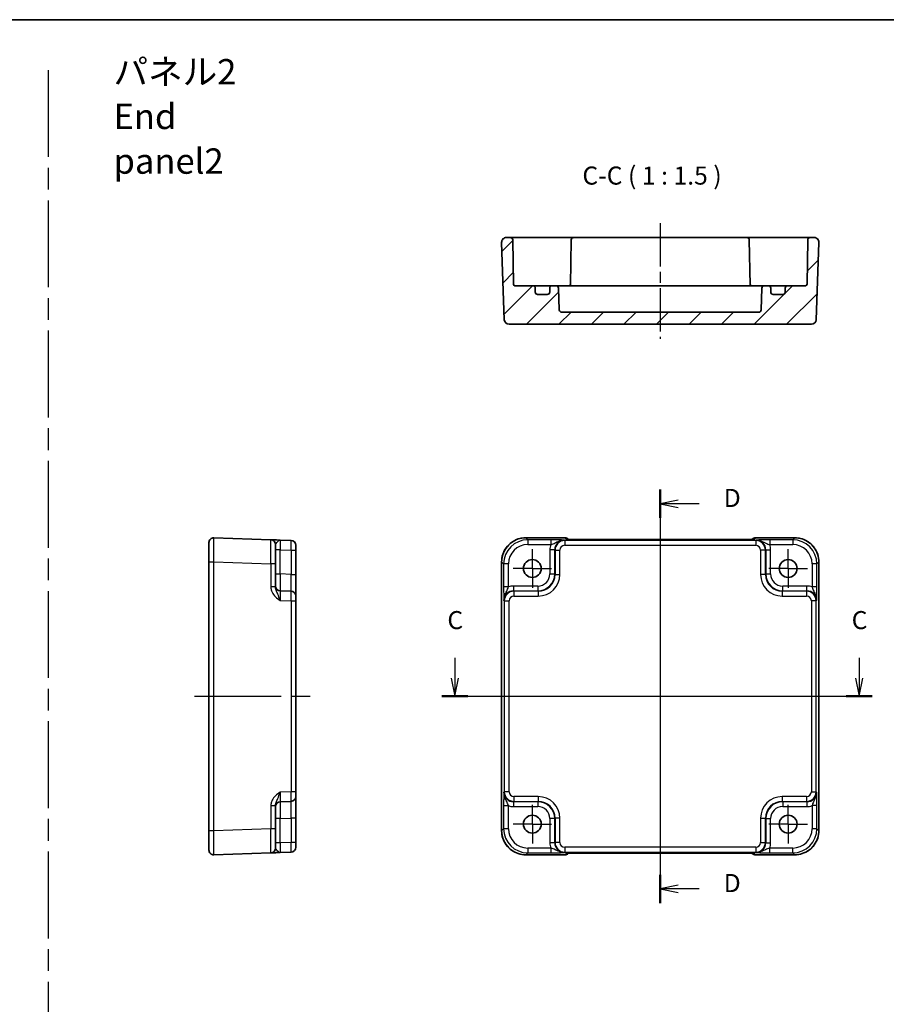
# Model space of a CAD drawing. Units: millimetres. Extents: x 22 to 2398, y 12 to 434.
# Drawn here: x 2102 to 2282, y 229 to 434 of the extents above; entities that cross this region are included whole.
import ezdxf

# ---------------------------------------------------------------- set-up
doc = ezdxf.new("R2010")
doc.units = ezdxf.units.MM
doc.header["$LTSCALE"] = 1.5
doc.linetypes.add('AM_ISO08W050', pattern=[18, 12, -1.5, 3, -1.5])
doc.linetypes.add('AM_ISO08W050x2', pattern=[9, 6, -0.75, 1.5, -0.75])
for name, color, linetype, lineweight in [('AM_7', 4, 'AM_ISO08W050', 25), ('Border (ISO)', 7, 'Continuous', 35), ('Section Line (ISO)', 7, 'Continuous', 25), ('Symbol (ISO)', 7, 'Continuous', 18), ('Visible (ISO)', 7, 'Continuous', 35), ('Visible Narrow (ISO)', 7, 'Continuous', 25)]:
    doc.layers.add(name, color=color, linetype=linetype, lineweight=lineweight)
doc.layers.add('Hatch (ISO)', color=1, linetype='Continuous', lineweight=18, true_color=0xff0000)
doc.styles.add('Note Text (TK)', font='MS PGothic.ttf')

# ---------------------------------------------------------------- blocks, each defined once
blk = doc.blocks.new('図面枠 tk図枠')
at = {"layer": 'Border (ISO)'}
blk.add_line((14.5, 289), (405.5, 289), dxfattribs=at)
blk = doc.blocks.new('22dTransSection2')
at = {"layer": 'Section Line (ISO)', "linetype": 'Continuous'}
for p, q in [((268.42, 200.79), (268.42, 197.98)), ((324.26, 200.79), (324.26, 197.98)), ((267.92, 197.98), (268.42, 195.48)), ((268.42, 197.98), (268.42, 195.48)), ((268.42, 195.48), (268.92, 197.98)), ((323.76, 197.98), (324.26, 195.48)), ((324.26, 197.98), (324.26, 195.48)), ((324.26, 195.48), (324.76, 197.98)), ((266.63, 195.48), (326.05, 195.48))]:
    blk.add_line(p, q, dxfattribs=at)
at = {"layer": 'Section Line (ISO)', "linetype": 'Continuous', "lineweight": 50}
for p, q in [((266.63, 195.48), (270.21, 195.48)), ((322.47, 195.48), (326.05, 195.48))]:
    blk.add_line(p, q, dxfattribs=at)
at = {"layer": 'Section Line (ISO)', "char_height": 2.5, "attachment_point": 7, "style": 'Note Text (TK)'}
for insert in [(267.4, 203.98), (323.24, 203.98)]:
    blk.add_mtext('C', dxfattribs=dict(at, insert=insert))
blk = doc.blocks.new('22dTransSection3')
at = {"layer": 'Section Line (ISO)', "linetype": 'Continuous'}
for p, q in [((296.8, 226.75), (296.8, 169.6)), ((299.3, 225.29), (296.8, 224.79)), ((299.3, 224.79), (296.8, 224.79)), ((296.8, 224.79), (299.3, 224.29)), ((302.17, 224.79), (299.3, 224.79)), ((299.3, 172.06), (296.8, 171.56)), ((299.3, 171.56), (296.8, 171.56)), ((296.8, 171.56), (299.3, 171.06)), ((302.17, 171.56), (299.3, 171.56))]:
    blk.add_line(p, q, dxfattribs=at)
at = {"layer": 'Section Line (ISO)', "linetype": 'Continuous', "lineweight": 50}
for p, q in [((296.8, 226.75), (296.8, 222.83)), ((296.8, 173.52), (296.8, 169.6))]:
    blk.add_line(p, q, dxfattribs=at)
at = {"layer": 'Section Line (ISO)', "char_height": 2.5, "attachment_point": 7, "style": 'Note Text (TK)'}
for insert in [(305.57, 223.56), (305.57, 170.33)]:
    blk.add_mtext('D', dxfattribs=dict(at, insert=insert))

msp = doc.modelspace()

# ---------------------------------------------------------------- hatches: boundary and pattern name
at = {"layer": 'Hatch (ISO)'}
h = msp.add_hatch(dxfattribs=at)
h.set_pattern_fill('ANSI31', color=256, scale=38.1, style=0)
h.set_pattern_definition([(45, (1789.5, 0), (-3.367596, 3.367596), [])])
edge = h.paths.add_edge_path()
edge.add_ellipse((2211.3033, 377.0412), major_axis=(0.5, 0), ratio=1, start_angle=270, end_angle=360)
edge.add_line((2211.8033, 377.0412), (2211.8033, 377.8412))
edge.add_ellipse((2212.3033, 377.8412), major_axis=(0, 0.5), ratio=1, start_angle=0, end_angle=90, ccw=False)
edge.add_line((2212.3033, 378.3412), (2213.1284, 378.3412))
edge.add_ellipse((2213.1284, 377.8412), major_axis=(0.4997, 0.0174), ratio=1, start_angle=0, end_angle=88, ccw=False)
edge.add_line((2213.6281, 377.8587), (2213.7864, 373.3238))
edge.add_ellipse((2214.2861, 373.3412), major_axis=(0, -0.5), ratio=1, start_angle=272, end_angle=360)
edge.add_line((2214.2861, 372.8412), (2255.1204, 372.8412))
edge.add_ellipse((2255.1204, 373.3412), major_axis=(0.4997, -0.0174), ratio=1, start_angle=272, end_angle=360)
edge.add_line((2255.6201, 373.3238), (2255.7785, 377.8587))
edge.add_ellipse((2256.2782, 377.8412), major_axis=(0, 0.5), ratio=1, start_angle=0, end_angle=88, ccw=False)
edge.add_line((2256.2782, 378.3412), (2257.1033, 378.3412))
edge.add_ellipse((2257.1033, 377.8412), major_axis=(0.5, 0), ratio=1, start_angle=0, end_angle=90, ccw=False)
edge.add_line((2257.6033, 377.8412), (2257.6033, 377.0412))
edge.add_ellipse((2258.1033, 377.0412), major_axis=(0, -0.5), ratio=1, start_angle=270, end_angle=360)
edge.add_line((2258.1033, 376.5412), (2260.1033, 376.5412))
edge.add_ellipse((2260.1033, 377.0412), major_axis=(0.5, 0), ratio=1, start_angle=270, end_angle=360)
edge.add_line((2260.6033, 377.0412), (2260.6033, 377.8412))
edge.add_ellipse((2261.1033, 377.8412), major_axis=(0, 0.5), ratio=1, start_angle=0, end_angle=90, ccw=False)
edge.add_line((2261.1033, 378.3412), (2264.8085, 378.3412))
edge.add_ellipse((2264.8085, 378.6412), major_axis=(0.3, -0.0052), ratio=1, start_angle=271, end_angle=360)
edge.add_line((2265.1084, 378.636), (2265.2692, 387.8499))
edge.add_ellipse((2265.7692, 387.8412), major_axis=(0, 0.5), ratio=1, start_angle=0, end_angle=89, ccw=False)
edge.add_line((2265.7692, 388.3412), (2266.5677, 388.3412))
edge.add_ellipse((2266.5677, 387.3412), major_axis=(0.9994, -0.0349), ratio=1, start_angle=0, end_angle=92, ccw=False)
edge.add_line((2267.5671, 387.3063), (2267.0084, 371.3063))
edge.add_ellipse((2266.009, 371.3412), major_axis=(0, -1), ratio=1, start_angle=0, end_angle=88, ccw=False)
edge.add_line((2266.009, 370.3412), (2203.3975, 370.3412))
edge.add_ellipse((2203.3975, 371.3412), major_axis=(-0.9994, -0.0349), ratio=1, start_angle=0, end_angle=88, ccw=False)
edge.add_line((2202.3981, 371.3063), (2201.8394, 387.3063))
edge.add_ellipse((2202.8388, 387.3412), major_axis=(0, 1), ratio=1, start_angle=0, end_angle=92, ccw=False)
edge.add_line((2202.8388, 388.3412), (2203.6374, 388.3412))
edge.add_ellipse((2203.6374, 387.8412), major_axis=(0.4999, 0.0087), ratio=1, start_angle=0, end_angle=89, ccw=False)
edge.add_line((2204.1373, 387.8499), (2204.2981, 378.636))
edge.add_ellipse((2204.5981, 378.6412), major_axis=(0, -0.3), ratio=1, start_angle=271, end_angle=360)
edge.add_line((2204.5981, 378.3412), (2208.3033, 378.3412))
edge.add_ellipse((2208.3033, 377.8412), major_axis=(0.5, 0), ratio=1, start_angle=0, end_angle=90, ccw=False)
edge.add_line((2208.8033, 377.8412), (2208.8033, 377.0412))
edge.add_ellipse((2209.3033, 377.0412), major_axis=(0, -0.5), ratio=1, start_angle=270, end_angle=360)
edge.add_line((2209.3033, 376.5412), (2211.3033, 376.5412))

# ---------------------------------------------------------------- linework, layer by layer
at = {"layer": 'AM_7'}
for p, q in [((2107.8657, 423.0339), (2107.8657, 20.7451)), ((2234.7033, 328.7358), (2234.7033, 257.7053)), ((2138.2025, 293.2205), (2162.2025, 293.2205))]:
    msp.add_line(p, q, dxfattribs=at)
at = {"layer": 'AM_7', "linetype": 'AM_ISO08W050x2'}
msp.add_line((2234.7033, 391.3412), (2234.7033, 367.3412), dxfattribs=at)
at = {"layer": 'AM_7', "linetype": 'AM_ISO08W050x2', "ltscale": 0.5}
for p, q in [((2208.2033, 319.7205), (2208.2033, 323.7205)), ((2261.2033, 319.7205), (2261.2033, 323.7205)), ((2208.2033, 319.7205), (2204.2033, 319.7205)), ((2208.2033, 319.7205), (2212.2033, 319.7205)), ((2208.2033, 319.7205), (2208.2033, 315.7205)), ((2261.2033, 319.7205), (2257.2033, 319.7205)), ((2261.2033, 319.7205), (2265.2033, 319.7205)), ((2261.2033, 319.7205), (2261.2033, 315.7205)), ((2208.2033, 266.7205), (2208.2033, 270.7205)), ((2261.2033, 266.7205), (2261.2033, 270.7205)), ((2208.2033, 266.7205), (2204.2033, 266.7205)), ((2208.2033, 266.7205), (2212.2033, 266.7205)), ((2208.2033, 266.7205), (2208.2033, 262.7205)), ((2261.2033, 266.7205), (2257.2033, 266.7205)), ((2261.2033, 266.7205), (2265.2033, 266.7205)), ((2261.2033, 266.7205), (2261.2033, 262.7205))]:
    msp.add_line(p, q, dxfattribs=at)
at = {"layer": 'Visible (ISO)'}
for p, q in [((2203.6374, 388.3412), (2202.8388, 388.3412)), ((2206.6369, 388.3412), (2203.6374, 388.3412)), ((2211.6301, 388.3412), (2206.6369, 388.3412)), ((2212.3375, 388.3412), (2211.6301, 388.3412)), ((2213.5445, 388.3412), (2212.3375, 388.3412)), ((2215.7693, 388.3412), (2213.5445, 388.3412)), ((2216.7692, 388.3412), (2215.7693, 388.3412)), ((2252.6374, 388.3412), (2216.7692, 388.3412)), ((2253.6372, 388.3412), (2252.6374, 388.3412)), ((2255.8621, 388.3412), (2253.6372, 388.3412)), ((2257.069, 388.3412), (2255.8621, 388.3412)), ((2257.7764, 388.3412), (2257.069, 388.3412)), ((2262.7696, 388.3412), (2257.7764, 388.3412)), ((2265.7692, 388.3412), (2262.7696, 388.3412)), ((2266.5677, 388.3412), (2265.7692, 388.3412)), ((2201.8394, 387.3063), (2202.3981, 371.3063)), ((2204.2981, 378.636), (2204.1373, 387.8499)), ((2216.2692, 387.8499), (2216.1054, 378.4623)), ((2253.1373, 387.8499), (2253.3012, 378.4623)), ((2265.2692, 387.8499), (2265.1084, 378.636)), ((2267.0084, 371.3063), (2267.5671, 387.3063)), ((2208.3033, 378.3412), (2204.5981, 378.3412)), ((2209.0355, 378.3412), (2208.3033, 378.3412)), ((2208.8033, 377.0412), (2208.8033, 377.8412)), ((2212.3033, 378.3412), (2209.0355, 378.3412)), ((2211.8033, 377.8412), (2211.8033, 377.0412)), ((2213.1284, 378.3412), (2212.3033, 378.3412)), ((2217.8033, 378.3412), (2213.1284, 378.3412)), ((2213.7864, 373.3238), (2213.6281, 377.8587)), ((2217.8033, 378.3412), (2220.3033, 378.3412)), ((2249.1033, 378.3412), (2220.3033, 378.3412)), ((2249.1033, 378.3412), (2251.6033, 378.3412)), ((2256.2782, 378.3412), (2251.6033, 378.3412)), ((2255.7785, 377.8587), (2255.6201, 373.3238)), ((2257.1033, 378.3412), (2256.2782, 378.3412)), ((2260.371, 378.3412), (2257.1033, 378.3412)), ((2257.6033, 377.0412), (2257.6033, 377.8412)), ((2261.1033, 378.3412), (2260.371, 378.3412)), ((2260.6033, 377.8412), (2260.6033, 377.0412)), ((2264.8085, 378.3412), (2261.1033, 378.3412)), ((2211.3033, 376.5412), (2209.3033, 376.5412)), ((2260.1033, 376.5412), (2258.1033, 376.5412)), ((2255.1204, 372.8412), (2214.2861, 372.8412)), ((2203.3975, 370.3412), (2266.009, 370.3412)), ((2141.2025, 261.3561), (2141.2025, 325.085)), ((2154.0374, 325.6723), (2142.2374, 326.0844)), ((2155.0025, 324.6729), (2155.0025, 320.6754)), ((2158.2374, 325.5257), (2155.9676, 325.6049)), ((2206.8364, 326.085), (2214.9246, 326.085)), ((2215.6537, 325.7701), (2215.6317, 325.7921)), ((2251.3043, 325.7358), (2218.1022, 325.7358)), ((2253.7748, 325.7921), (2253.7529, 325.7701)), ((2254.482, 326.085), (2262.5702, 326.085)), ((2159.2025, 324.5263), (2159.2025, 261.9148)), ((2155.0025, 315.8902), (2155.0025, 320.6754)), ((2201.8388, 265.3536), (2201.8388, 321.0874)), ((2267.5677, 321.0874), (2267.5677, 265.3536)), ((2158.2374, 315.0076), (2155.9676, 315.0868)), ((2155.0025, 265.7657), (2155.0025, 270.5509)), ((2155.9676, 271.3542), (2158.2374, 271.4335)), ((2155.0025, 265.7657), (2155.0025, 261.7681)), ((2142.2374, 260.3567), (2154.0374, 260.7687)), ((2155.9676, 260.8361), (2158.2374, 260.9154)), ((2214.9246, 260.3561), (2206.8364, 260.3561)), ((2215.6317, 260.649), (2215.6537, 260.6709)), ((2218.1022, 260.7053), (2251.3043, 260.7053)), ((2253.7528, 260.671), (2253.7748, 260.649)), ((2262.5702, 260.3561), (2254.482, 260.3561))]:
    msp.add_line(p, q, dxfattribs=at)
for centre in [(2208.2033, 319.7205), (2261.2033, 319.7205), (2208.2033, 266.7205), (2261.2033, 266.7205)]:
    msp.add_circle(centre, 1.85, dxfattribs=at)
for centre, radius, start, end in [((2202.8388, 387.3412), 1, 90, 182), ((2203.6374, 387.8412), 0.5, 1, 90), ((2216.7692, 387.8412), 0.5, 90, 179), ((2252.6374, 387.8412), 0.5, 1, 90), ((2265.7692, 387.8412), 0.5, 90, 179), ((2266.5677, 387.3412), 1, 358, 90), ((2204.5981, 378.6412), 0.3, 181, 270), ((2208.3033, 377.8412), 0.5, 0, 90), ((2212.3033, 377.8412), 0.5, 90, 180), ((2213.1284, 377.8412), 0.5, 2, 90), ((2215.8085, 378.6412), 0.3, 270, 359), ((2253.5981, 378.6412), 0.3, 181, 270), ((2256.2782, 377.8412), 0.5, 90, 178), ((2257.1033, 377.8412), 0.5, 0, 90), ((2261.1033, 377.8412), 0.5, 90, 180), ((2264.8085, 378.6412), 0.3, 270, 359), ((2209.3033, 377.0412), 0.5, 180, 270), ((2211.3033, 377.0412), 0.5, 270, 0), ((2258.1033, 377.0412), 0.5, 180, 270), ((2260.1033, 377.0412), 0.5, 270, 0), ((2214.2861, 373.3412), 0.5, 182, 270), ((2255.1204, 373.3412), 0.5, 270, 358), ((2203.3975, 371.3412), 1, 182, 270), ((2266.009, 371.3412), 1, 270, 358), ((2142.2025, 325.085), 1, 88, 180), ((2154.0025, 324.6729), 1, 0, 88), ((2158.2025, 324.5263), 1, 0, 88), ((2214.9246, 325.085), 1, 45, 90), ((2254.482, 325.085), 1, 90, 135), ((2156.0025, 316.0862), 1, 180, 268), ((2158.2025, 314.0082), 1, 0, 88), ((2158.2025, 272.4329), 1, 272, 0), ((2156.0025, 270.3548), 1, 92, 180), ((2142.2025, 261.3561), 1, 180, 272), ((2154.0025, 261.7681), 1, 272, 0), ((2158.2025, 261.9148), 1, 272, 0), ((2214.9246, 261.3561), 1, 270, 315), ((2254.482, 261.3561), 1, 225, 270)]:
    msp.add_arc(centre, radius, start, end, dxfattribs=at)
for points, knots in [([(2216.0896, 378.3412), (2216.0905, 378.3449), (2216.0913, 378.3486), (2216.1, 378.3885), (2216.1047, 378.4253), (2216.1054, 378.4623)], [0.210389045, 0.210389045, 0.210389045, 0.210389045, 0.2119108303, 0.2119108303, 0.2267315799, 0.2267315799, 0.2267315799, 0.2267315799]), ([(2155.9676, 325.6049), (2155.6264, 325.6168), (2155.2834, 325.6288), (2154.7145, 325.6487), (2154.477, 325.657), (2154.2026, 325.6666), (2154.1242, 325.6693), (2154.0518, 325.6718), (2154.0374, 325.6723), (2154.0374, 325.6723)], [-0.000638848, -0.000638848, -0.000638848, -0.000638848, 0.124881107, 0.124881107, 0.238025854, 0.238025854, 0.308741321, 0.308741321, 0.352938488, 0.352938488, 0.352938488, 0.352938488]), ([(2206.8364, 326.085), (2206.3129, 326.085), (2205.7896, 326.0022), (2204.794, 325.6788), (2204.322, 325.4384), (2203.4752, 324.8232), (2203.1006, 324.4486), (2202.4854, 323.6018), (2202.245, 323.1298), (2201.9216, 322.1342), (2201.8388, 321.6109), (2201.8388, 321.0874)], [-0.78478918, -0.78478918, -0.78478918, -0.78478918, -0.47087351, -0.47087351, -0.15695784, -0.15695784, 0.15695784, 0.15695784, 0.47087351, 0.47087351, 0.78478918, 0.78478918, 0.78478918, 0.78478918]), ([(2215.3808, 325.7861), (2215.3807, 325.7861), (2215.3861, 325.7855), (2215.4116, 325.7832), (2215.4407, 325.781), (2215.5377, 325.7751), (2215.6189, 325.7713), (2215.8515, 325.7625), (2216.0185, 325.7578), (2216.4292, 325.7488), (2216.681, 325.7448), (2217.2215, 325.7389), (2217.5103, 325.737), (2217.9025, 325.7359), (2218.0024, 325.7358), (2218.1022, 325.7358)], [0.23051737, 0.23051737, 0.23051737, 0.23051737, 0.29425246, 0.29425246, 0.41677098, 0.41677098, 0.61298432, 0.61298432, 0.88502233, 0.88502233, 1.19918159, 1.19918159, 1.51334086, 1.51334086, 1.62014166, 1.62014166, 1.62014166, 1.62014166]), ([(2251.3043, 325.7358), (2251.5979, 325.7358), (2251.8927, 325.7369), (2252.4549, 325.7414), (2252.7224, 325.7447), (2253.2027, 325.7532), (2253.4155, 325.7584), (2253.7494, 325.7693), (2253.8772, 325.7753), (2253.9794, 325.782), (2253.9987, 325.7835), (2254.0197, 325.7854), (2254.0252, 325.786), (2254.0257, 325.7861), (2254.0258, 325.7861), (2254.0258, 325.7861)], [-1.62014166, -1.62014166, -1.62014166, -1.62014166, -1.3059824, -1.3059824, -0.99182313, -0.99182313, -0.67766387, -0.67766387, -0.38560416, -0.38560416, -0.29554985, -0.29554985, -0.23383038, -0.23383038, -0.23051737, -0.23051737, -0.23051737, -0.23051737]), ([(2267.5677, 321.0874), (2267.5677, 321.6109), (2267.4849, 322.1342), (2267.1616, 323.1298), (2266.9211, 323.6018), (2266.306, 324.4486), (2265.9314, 324.8232), (2265.0846, 325.4384), (2264.6125, 325.6788), (2263.6169, 326.0022), (2263.0936, 326.085), (2262.5702, 326.085)], [-0.78478918, -0.78478918, -0.78478918, -0.78478918, -0.47087351, -0.47087351, -0.15695784, -0.15695784, 0.15695784, 0.15695784, 0.47087351, 0.47087351, 0.78478918, 0.78478918, 0.78478918, 0.78478918]), ([(2201.8388, 265.3536), (2201.8388, 264.8302), (2201.9216, 264.3069), (2202.245, 263.3113), (2202.4854, 262.8392), (2203.1006, 261.9924), (2203.4752, 261.6178), (2204.322, 261.0027), (2204.794, 260.7622), (2205.7896, 260.4389), (2206.3129, 260.3561), (2206.8364, 260.3561)], [-0.78478918, -0.78478918, -0.78478918, -0.78478918, -0.47087351, -0.47087351, -0.15695784, -0.15695784, 0.15695784, 0.15695784, 0.47087351, 0.47087351, 0.78478918, 0.78478918, 0.78478918, 0.78478918]), ([(2262.5702, 260.3561), (2263.0936, 260.3561), (2263.6169, 260.4389), (2264.6125, 260.7622), (2265.0846, 261.0027), (2265.9314, 261.6178), (2266.306, 261.9924), (2266.9211, 262.8392), (2267.1616, 263.3113), (2267.4849, 264.3069), (2267.5677, 264.8302), (2267.5677, 265.3536)], [-0.78478918, -0.78478918, -0.78478918, -0.78478918, -0.47087351, -0.47087351, -0.15695784, -0.15695784, 0.15695784, 0.15695784, 0.47087351, 0.47087351, 0.78478918, 0.78478918, 0.78478918, 0.78478918]), ([(2154.0374, 260.7687), (2154.0374, 260.7687), (2154.0518, 260.7692), (2154.1242, 260.7718), (2154.2026, 260.7745), (2154.477, 260.7841), (2154.7145, 260.7924), (2155.2834, 260.8122), (2155.6264, 260.8242), (2155.9676, 260.8361)], [0, 0, 0, 0, 0.044197166, 0.044197166, 0.114912632, 0.114912632, 0.228057377, 0.228057377, 0.353577328, 0.353577328, 0.353577328, 0.353577328]), ([(2218.1022, 260.7053), (2217.8086, 260.7053), (2217.5139, 260.7041), (2216.9516, 260.6996), (2216.6841, 260.6963), (2216.2039, 260.6879), (2215.9911, 260.6827), (2215.6572, 260.6717), (2215.5294, 260.6658), (2215.4271, 260.6591), (2215.4079, 260.6575), (2215.3868, 260.6557), (2215.3814, 260.6551), (2215.3808, 260.655), (2215.3808, 260.655), (2215.3808, 260.655)], [-1.62014166, -1.62014166, -1.62014166, -1.62014166, -1.3059824, -1.3059824, -0.99182313, -0.99182313, -0.67766387, -0.67766387, -0.38560416, -0.38560416, -0.29554985, -0.29554985, -0.23383038, -0.23383038, -0.23051737, -0.23051737, -0.23051737, -0.23051737]), ([(2254.0258, 260.655), (2254.0258, 260.655), (2254.0204, 260.6556), (2253.995, 260.6579), (2253.9658, 260.6601), (2253.8688, 260.6659), (2253.7877, 260.6698), (2253.5551, 260.6785), (2253.3881, 260.6833), (2252.9774, 260.6923), (2252.7256, 260.6963), (2252.185, 260.7022), (2251.8963, 260.7041), (2251.5041, 260.7051), (2251.4041, 260.7053), (2251.3043, 260.7053)], [0.23051737, 0.23051737, 0.23051737, 0.23051737, 0.29425246, 0.29425246, 0.41677098, 0.41677098, 0.61298432, 0.61298432, 0.88502233, 0.88502233, 1.19918159, 1.19918159, 1.51334086, 1.51334086, 1.62014166, 1.62014166, 1.62014166, 1.62014166])]:
    msp.add_open_spline(points, degree=3, knots=knots, dxfattribs=at)
msp.add_open_spline([(2253.3012, 378.4623), (2253.3019, 378.4191), (2253.3082, 378.3782), (2253.3169, 378.3412)], degree=3, dxfattribs=at)
at = {"layer": 'Visible Narrow (ISO)'}
for p, q in [((2206.8364, 326.085), (2206.8364, 326.0844)), ((2206.8364, 326.0844), (2214.9246, 326.0844)), ((2207.2484, 325.6723), (2206.8364, 326.0844)), ((2207.2484, 325.6723), (2207.2484, 324.6729)), ((2212.0336, 325.6723), (2207.2484, 325.6723)), ((2207.2484, 324.6729), (2212.0336, 324.6729)), ((2212.0336, 325.6723), (2212.0336, 324.6729)), ((2214.915, 325.5257), (2214.8358, 325.6049)), ((2214.915, 325.5257), (2214.915, 324.5263)), ((2254.4915, 325.5257), (2214.915, 325.5257)), ((2214.9246, 326.085), (2214.9246, 326.0844)), ((2214.9246, 326.0844), (2215.204, 325.805)), ((2218.1022, 325.7352), (2218.1022, 325.7358)), ((2218.1022, 325.7352), (2251.3043, 325.7352)), ((2251.3043, 325.7352), (2251.3043, 325.7358)), ((2254.2026, 325.805), (2254.482, 326.0844)), ((2254.482, 326.0844), (2254.482, 326.085)), ((2254.482, 326.0844), (2262.5702, 326.0844)), ((2254.5708, 325.6049), (2254.4915, 325.5257)), ((2254.4915, 325.5257), (2254.4915, 324.5263)), ((2257.3729, 325.6723), (2257.3729, 324.6729)), ((2262.1581, 325.6723), (2257.3729, 325.6723)), ((2257.3729, 324.6729), (2262.1581, 324.6729)), ((2262.5702, 326.0844), (2262.1581, 325.6723)), ((2262.1581, 325.6723), (2262.1581, 324.6729)), ((2262.5702, 326.085), (2262.5702, 326.0844)), ((2155.9676, 323.6061), (2155.0025, 323.6061)), ((2155.9676, 323.6061), (2158.2374, 323.5269)), ((2155.9676, 318.5847), (2155.9676, 323.6061)), ((2158.2374, 323.5269), (2159.2025, 323.5269)), ((2158.2374, 323.5269), (2158.2374, 318.5054)), ((2212.837, 323.6061), (2211.8376, 323.6061)), ((2211.8376, 323.6061), (2211.8376, 318.5847)), ((2212.837, 323.6061), (2212.9162, 323.5269)), ((2212.837, 318.5847), (2212.837, 323.6061)), ((2212.9162, 323.5269), (2213.9156, 323.5269)), ((2212.9162, 323.5269), (2212.9162, 318.5054)), ((2213.9156, 318.5054), (2213.9156, 323.5269)), ((2214.915, 324.5263), (2254.4915, 324.5263)), ((2256.4903, 323.5269), (2255.4909, 323.5269)), ((2255.4909, 323.5269), (2255.4909, 318.5054)), ((2256.4903, 323.5269), (2256.5696, 323.6061)), ((2256.4903, 318.5054), (2256.4903, 323.5269)), ((2256.5696, 323.6061), (2257.569, 323.6061)), ((2256.5696, 323.6061), (2256.5696, 318.5847)), ((2257.569, 318.5847), (2257.569, 323.6061)), ((2141.2025, 321.0874), (2142.2374, 321.0874)), ((2142.2374, 265.3536), (2142.2374, 321.0874)), ((2142.2374, 321.0874), (2154.0374, 320.6754)), ((2154.0374, 320.6754), (2154.0374, 315.8902)), ((2155.0025, 320.6754), (2154.0374, 320.6754)), ((2201.8388, 321.0874), (2201.8394, 321.0874)), ((2201.8394, 265.3536), (2201.8394, 321.0874)), ((2201.8394, 321.0874), (2202.2515, 320.6754)), ((2202.2515, 320.6754), (2202.2515, 315.8902)), ((2203.2509, 320.6754), (2202.2515, 320.6754)), ((2203.2509, 315.8902), (2203.2509, 320.6754)), ((2267.1551, 320.6754), (2266.1557, 320.6754)), ((2266.1557, 320.6754), (2266.1557, 315.8902)), ((2267.1551, 320.6754), (2267.5671, 321.0874)), ((2267.1551, 315.8902), (2267.1551, 320.6754)), ((2267.5677, 321.0874), (2267.5671, 321.0874)), ((2267.5671, 321.0874), (2267.5671, 265.3536)), ((2155.0025, 318.5847), (2155.9676, 318.5847)), ((2158.2374, 318.5054), (2155.9676, 318.5847)), ((2158.2374, 318.5054), (2159.2025, 318.5054)), ((2211.8376, 318.5847), (2212.837, 318.5847)), ((2212.9162, 318.5054), (2212.837, 318.5847)), ((2212.9162, 318.5054), (2213.9156, 318.5054)), ((2256.4903, 318.5054), (2255.4909, 318.5054)), ((2256.5696, 318.5847), (2256.4903, 318.5054)), ((2256.5696, 318.5847), (2257.569, 318.5847)), ((2155.0025, 315.8902), (2154.0374, 315.8902)), ((2203.2509, 315.8902), (2202.2515, 315.8902)), ((2204.3177, 316.0862), (2204.3177, 315.0868)), ((2209.3391, 316.0862), (2204.3177, 316.0862)), ((2204.3969, 315.0076), (2204.3177, 315.0868)), ((2204.3177, 315.0868), (2209.3391, 315.0868)), ((2204.3969, 315.0076), (2204.3969, 314.0082)), ((2209.4184, 315.0076), (2204.3969, 315.0076)), ((2209.3391, 316.0862), (2209.3391, 315.0868)), ((2209.3391, 315.0868), (2209.4184, 315.0076)), ((2209.4184, 315.0076), (2209.4184, 314.0082)), ((2259.9882, 315.0076), (2260.0674, 315.0868)), ((2259.9882, 315.0076), (2259.9882, 314.0082)), ((2265.0096, 315.0076), (2259.9882, 315.0076)), ((2265.0889, 316.0862), (2260.0674, 316.0862)), ((2260.0674, 315.0868), (2260.0674, 316.0862)), ((2260.0674, 315.0868), (2265.0889, 315.0868)), ((2265.0889, 315.0868), (2265.0096, 315.0076)), ((2265.0096, 315.0076), (2265.0096, 314.0082)), ((2265.0889, 315.0868), (2265.0889, 316.0862)), ((2267.1551, 315.8902), (2266.1557, 315.8902)), ((2155.9676, 313.088), (2158.2374, 313.0088)), ((2158.2374, 313.0088), (2158.2374, 273.4323)), ((2158.2374, 313.0088), (2159.2025, 313.0088)), ((2202.3189, 313.088), (2202.3981, 313.0088)), ((2202.3981, 313.0088), (2202.3981, 273.4323)), ((2202.3981, 313.0088), (2203.3975, 313.0088)), ((2203.3975, 273.4323), (2203.3975, 313.0088)), ((2204.3969, 314.0082), (2209.4184, 314.0082)), ((2259.9882, 314.0082), (2265.0096, 314.0082)), ((2267.0084, 313.0088), (2266.009, 313.0088)), ((2266.009, 313.0088), (2266.009, 273.4323)), ((2267.0084, 313.0088), (2267.0877, 313.088)), ((2267.0084, 273.4323), (2267.0084, 313.0088)), ((2158.2374, 273.4323), (2155.9676, 273.353)), ((2159.2025, 273.4323), (2158.2374, 273.4323)), ((2202.3981, 273.4323), (2202.3189, 273.353)), ((2203.3975, 273.4323), (2202.3981, 273.4323)), ((2204.3969, 272.4329), (2204.3969, 271.4335)), ((2209.4184, 272.4329), (2204.3969, 272.4329)), ((2209.4184, 272.4329), (2209.4184, 271.4335)), ((2259.9882, 272.4329), (2259.9882, 271.4335)), ((2265.0096, 272.4329), (2259.9882, 272.4329)), ((2265.0096, 272.4329), (2265.0096, 271.4335)), ((2266.009, 273.4323), (2267.0084, 273.4323)), ((2267.0877, 273.353), (2267.0084, 273.4323)), ((2154.0374, 270.5509), (2154.0374, 265.7657)), ((2154.0374, 270.5509), (2155.0025, 270.5509)), ((2202.2515, 270.5509), (2202.2515, 265.7657)), ((2202.2515, 270.5509), (2203.2509, 270.5509)), ((2203.2509, 265.7657), (2203.2509, 270.5509)), ((2204.3177, 271.3542), (2204.3969, 271.4335)), ((2209.3391, 271.3542), (2204.3177, 271.3542)), ((2204.3177, 271.3542), (2204.3177, 270.3548)), ((2204.3177, 270.3548), (2209.3391, 270.3548)), ((2204.3969, 271.4335), (2209.4184, 271.4335)), ((2209.4184, 271.4335), (2209.3391, 271.3542)), ((2209.3391, 271.3542), (2209.3391, 270.3548)), ((2260.0674, 271.3542), (2259.9882, 271.4335)), ((2259.9882, 271.4335), (2265.0096, 271.4335)), ((2265.0889, 271.3542), (2260.0674, 271.3542)), ((2260.0674, 271.3542), (2260.0674, 270.3548)), ((2260.0674, 270.3548), (2265.0889, 270.3548)), ((2265.0096, 271.4335), (2265.0889, 271.3542)), ((2265.0889, 271.3542), (2265.0889, 270.3548)), ((2267.1551, 270.5509), (2266.1557, 270.5509)), ((2266.1557, 270.5509), (2266.1557, 265.7657)), ((2267.1551, 265.7657), (2267.1551, 270.5509)), ((2155.9676, 267.8564), (2155.0025, 267.8564)), ((2155.9676, 267.8564), (2158.2374, 267.9356)), ((2155.9676, 262.8349), (2155.9676, 267.8564)), ((2159.2025, 267.9356), (2158.2374, 267.9356)), ((2158.2374, 267.9356), (2158.2374, 262.9142)), ((2212.837, 267.8564), (2211.8376, 267.8564)), ((2211.8376, 267.8564), (2211.8376, 262.8349)), ((2212.837, 267.8564), (2212.9162, 267.9356)), ((2212.837, 262.8349), (2212.837, 267.8564)), ((2213.9156, 267.9356), (2212.9162, 267.9356)), ((2212.9162, 267.9356), (2212.9162, 262.9142)), ((2213.9156, 262.9142), (2213.9156, 267.9356)), ((2255.4909, 267.9356), (2256.4903, 267.9356)), ((2255.4909, 267.9356), (2255.4909, 262.9142)), ((2256.4903, 267.9356), (2256.5696, 267.8564)), ((2256.4903, 262.9142), (2256.4903, 267.9356)), ((2256.5696, 267.8564), (2256.5696, 262.8349)), ((2256.5696, 267.8564), (2257.569, 267.8564)), ((2257.569, 262.8349), (2257.569, 267.8564)), ((2154.0374, 265.7657), (2142.2374, 265.3536)), ((2155.0025, 265.7657), (2154.0374, 265.7657)), ((2202.2515, 265.7657), (2201.8394, 265.3536)), ((2203.2509, 265.7657), (2202.2515, 265.7657)), ((2267.1551, 265.7657), (2266.1557, 265.7657)), ((2267.5671, 265.3536), (2267.1551, 265.7657)), ((2142.2374, 265.3536), (2141.2025, 265.3536)), ((2201.8394, 265.3536), (2201.8388, 265.3536)), ((2267.5671, 265.3536), (2267.5677, 265.3536)), ((2155.9676, 262.8349), (2155.0025, 262.8349)), ((2158.2374, 262.9142), (2155.9676, 262.8349)), ((2159.2025, 262.9142), (2158.2374, 262.9142)), ((2207.2484, 261.7681), (2207.2484, 260.7687)), ((2212.0336, 261.7681), (2207.2484, 261.7681)), ((2212.837, 262.8349), (2211.8376, 262.8349)), ((2212.0336, 261.7681), (2212.0336, 260.7687)), ((2212.9162, 262.9142), (2212.837, 262.8349)), ((2213.9156, 262.9142), (2212.9162, 262.9142)), ((2214.915, 261.9148), (2214.915, 260.9154)), ((2254.4915, 261.9148), (2214.915, 261.9148)), ((2254.4915, 261.9148), (2254.4915, 260.9154)), ((2255.4909, 262.9142), (2256.4903, 262.9142)), ((2256.5696, 262.8349), (2256.4903, 262.9142)), ((2256.5696, 262.8349), (2257.569, 262.8349)), ((2257.3729, 260.7687), (2257.3729, 261.7681)), ((2262.1581, 261.7681), (2257.3729, 261.7681)), ((2262.1581, 260.7687), (2262.1581, 261.7681)), ((2206.8364, 260.3567), (2207.2484, 260.7687)), ((2206.8364, 260.3567), (2206.8364, 260.3561)), ((2214.9246, 260.3567), (2206.8364, 260.3567)), ((2207.2484, 260.7687), (2212.0336, 260.7687)), ((2214.8358, 260.8361), (2214.915, 260.9154)), ((2214.915, 260.9154), (2254.4915, 260.9154)), ((2215.204, 260.636), (2214.9246, 260.3567)), ((2214.9246, 260.3567), (2214.9246, 260.3561)), ((2251.3043, 260.7059), (2218.1022, 260.7059)), ((2218.1022, 260.7053), (2218.1022, 260.7059)), ((2251.3043, 260.7053), (2251.3043, 260.7059)), ((2254.482, 260.3567), (2254.2026, 260.636)), ((2262.5702, 260.3567), (2254.482, 260.3567)), ((2254.482, 260.3561), (2254.482, 260.3567)), ((2254.4915, 260.9154), (2254.5708, 260.8361)), ((2257.3729, 260.7687), (2262.1581, 260.7687)), ((2262.1581, 260.7687), (2262.5702, 260.3567)), ((2262.5702, 260.3567), (2262.5702, 260.3561))]:
    msp.add_line(p, q, dxfattribs=at)
for centre, major_axis, ratio, start_param, end_param in [((2142.2025, 321.0826), (0.0349, 5.0018), 0.00697021, 4.71341222, 6.28299057), ((2154.0025, 320.6705), (-0.0349, -5.0018), 0.00697021, 1.57181957, 3.14139792), ((2156.0025, 323.6025), (-0.0349, 2.0024), 0.0173914, 6.28227405, 7.8518524), ((2158.2025, 323.5257), (-0.0349, -2), 0.01743381, 1.57170981, 3.14128816), ((2206.8412, 321.0826), (-3.5381, 3.5381), 0.99926901, 5.49839613, 7.06797448), ((2207.2533, 320.6705), (-3.5381, 3.5381), 0.99926901, 5.49839613, 7.06797448), ((2207.2533, 320.6705), (-2.8319, 2.8319), 0.99878277, 5.49839613, 7.06797448), ((2214.8394, 323.6025), (-2.1239, 2.1239), 0.99878277, 0.42138141, 0.78478918), ((2214.8394, 323.6025), (-1.4177, 1.4177), 0.99756923, 5.49839613, 7.06797448), ((2214.9162, 323.5257), (-1.4142, 1.4142), 0.99999926, 5.49839613, 7.06797448), ((2214.9246, 325.085), (0.7071, 0.7071), 0.99878277, 0, 0.78600715), ((2215.204, 324.8056), (-0.7071, -0.7071), 0.99878277, 3.71685106, 3.9275998), ((2218.0324, 325.805), (-2.8293, 0.0017), 0.02467766, 0.02470274, 1.59549907), ((2251.3742, 325.805), (2.8293, 0.0017), 0.02467766, 4.68768624, 6.25848256), ((2254.482, 325.085), (-0.7071, 0.7071), 0.99878277, 5.49717816, 6.28318531), ((2254.2026, 324.8056), (0.7071, -0.7071), 0.99878277, 2.3555855, 2.56636819), ((2254.4903, 323.5257), (1.4142, 1.4142), 0.99999926, 5.49839613, 7.06797448), ((2254.5671, 323.6025), (1.4177, 1.4177), 0.99756923, 5.49839613, 7.06797448), ((2254.5671, 323.6025), (2.1239, 2.1239), 0.99878277, 5.49839613, 5.8618039), ((2262.1532, 320.6705), (3.5381, 3.5381), 0.99926901, 5.49839613, 7.06797448), ((2262.1532, 320.6705), (2.8319, 2.8319), 0.99878277, 5.49839613, 7.06797448), ((2262.5653, 321.0826), (3.5381, 3.5381), 0.99926901, 5.49839613, 7.06797448), ((2214.9162, 323.5257), (-0.708, 0.708), 0.99878277, 5.49839613, 7.06797448), ((2254.4903, 323.5257), (0.708, 0.708), 0.99878277, 5.49839613, 7.06797448), ((2156.0025, 318.5877), (0.0349, 3.5009), 0.00995902, 1.57176587, 3.14134422), ((2158.2025, 318.5109), (0.0349, -3.5034), 0.00994517, 6.28273874, 7.8523171), ((2209.3361, 318.5877), (2.4762, -2.4762), 0.99947754, 5.49839613, 7.06797448), ((2209.3361, 318.5877), (1.7699, -1.7699), 0.99878277, 5.49839613, 7.06797448), ((2209.4129, 318.5109), (2.4796, -2.4796), 0.99808896, 5.49839613, 7.06797448), ((2209.4129, 318.5109), (3.1859, -3.1859), 0.99878277, 5.49839613, 7.06797448), ((2259.9937, 318.5109), (-3.1859, -3.1859), 0.99878277, 5.49839613, 7.06797448), ((2259.9937, 318.5109), (-2.4796, -2.4796), 0.99808896, 5.49839613, 7.06797448), ((2260.0705, 318.5877), (-2.4762, -2.4762), 0.99947754, 5.49839613, 7.06797448), ((2260.0705, 318.5877), (-1.7699, -1.7699), 0.99878277, 5.49839613, 7.06797448), ((2156.0025, 313.0844), (-0.0349, 2.0024), 0.0173914, 6.28227405, 7.8518524), ((2158.2025, 313.0076), (-0.0349, -2), 0.01743381, 1.57170981, 3.14128816), ((2204.3213, 313.0844), (-1.4177, 1.4177), 0.99756923, 5.49839613, 7.06797448), ((2204.3981, 313.0076), (-1.4142, 1.4142), 0.99999926, 5.49839613, 7.06797448), ((2204.3213, 313.0844), (-2.1239, 2.1239), 0.99878277, 5.49839613, 5.8618039), ((2265.0084, 313.0076), (1.4142, 1.4142), 0.99999926, 5.49839613, 7.06797448), ((2265.0852, 313.0844), (2.1239, 2.1239), 0.99878277, 0.42138141, 0.78478918), ((2265.0852, 313.0844), (1.4177, 1.4177), 0.99756923, 5.49839613, 7.06797448), ((2204.3981, 313.0076), (-0.708, 0.708), 0.99878277, 5.49839613, 7.06797448), ((2265.0084, 313.0076), (0.708, 0.708), 0.99878277, 5.49839613, 7.06797448), ((2156.0025, 273.3567), (0.0349, 2.0024), 0.0173914, 1.57292556, 3.14250391), ((2158.2025, 273.4335), (0.0349, -2), 0.01743381, 0.00030449, 1.56988285), ((2204.3213, 273.3567), (-1.4177, -1.4177), 0.99756923, 5.49839613, 7.06797448), ((2204.3981, 273.4335), (-1.4142, -1.4142), 0.99999926, 5.49839613, 7.06797448), ((2204.3981, 273.4335), (-0.708, -0.708), 0.99878277, 5.49839613, 7.06797448), ((2209.4129, 267.9301), (3.1859, 3.1859), 0.99878277, 5.49839613, 7.06797448), ((2259.9937, 267.9301), (-3.1859, 3.1859), 0.99878277, 5.49839613, 7.06797448), ((2265.0084, 273.4335), (0.708, -0.708), 0.99878277, 5.49839613, 7.06797448), ((2265.0084, 273.4335), (1.4142, -1.4142), 0.99999926, 5.49839613, 7.06797448), ((2265.0852, 273.3567), (1.4177, -1.4177), 0.99756923, 5.49839613, 7.06797448), ((2156.0025, 267.8533), (-0.0349, 3.5009), 0.00995902, 0.00024844, 1.56982679), ((2158.2025, 267.9301), (-0.0349, -3.5034), 0.00994517, 1.57246087, 3.14203922), ((2204.3213, 273.3567), (-2.1239, -2.1239), 0.99878277, 0.42138141, 0.78478918), ((2209.3361, 267.8533), (2.4762, 2.4762), 0.99947754, 5.49839613, 7.06797448), ((2209.3361, 267.8533), (1.7699, 1.7699), 0.99878277, 5.49839613, 7.06797448), ((2209.4129, 267.9301), (2.4796, 2.4796), 0.99808896, 5.49839613, 7.06797448), ((2259.9937, 267.9301), (-2.4796, 2.4796), 0.99808896, 5.49839613, 7.06797448), ((2260.0705, 267.8533), (-2.4762, 2.4762), 0.99947754, 5.49839613, 7.06797448), ((2260.0705, 267.8533), (-1.7699, 1.7699), 0.99878277, 5.49839613, 7.06797448), ((2265.0852, 273.3567), (2.1239, -2.1239), 0.99878277, 5.49839613, 5.8618039), ((2154.0025, 265.7706), (0.0349, -5.0018), 0.00697021, 0.00019473, 1.56977309), ((2207.2533, 265.7706), (-3.5381, -3.5381), 0.99926901, 5.49839613, 7.06797448), ((2207.2533, 265.7706), (-2.8319, -2.8319), 0.99878277, 5.49839613, 7.06797448), ((2262.1532, 265.7706), (3.5381, -3.5381), 0.99926901, 5.49839613, 7.06797448), ((2262.1532, 265.7706), (2.8319, -2.8319), 0.99878277, 5.49839613, 7.06797448), ((2142.2025, 265.3585), (-0.0349, 5.0018), 0.00697021, 3.14178738, 4.71136574), ((2206.8412, 265.3585), (-3.5381, -3.5381), 0.99926901, 5.49839613, 7.06797448), ((2262.5653, 265.3585), (3.5381, -3.5381), 0.99926901, 5.49839613, 7.06797448), ((2156.0025, 262.8386), (0.0349, 2.0024), 0.0173914, 1.57292556, 3.14250391), ((2158.2025, 262.9154), (0.0349, -2), 0.01743381, 0.00030449, 1.56988285), ((2214.8394, 262.8386), (-2.1239, -2.1239), 0.99878277, 5.49839613, 5.8618039), ((2214.8394, 262.8386), (-1.4177, -1.4177), 0.99756923, 5.49839613, 7.06797448), ((2214.9162, 262.9154), (-1.4142, -1.4142), 0.99999926, 5.49839613, 7.06797448), ((2214.9162, 262.9154), (-0.708, -0.708), 0.99878277, 5.49839613, 7.06797448), ((2254.4903, 262.9154), (0.708, -0.708), 0.99878277, 5.49839613, 7.06797448), ((2254.4903, 262.9154), (1.4142, -1.4142), 0.99999926, 5.49839613, 7.06797448), ((2254.5671, 262.8386), (1.4177, -1.4177), 0.99756923, 5.49839613, 7.06797448), ((2254.5671, 262.8386), (2.1239, -2.1239), 0.99878277, 0.42138141, 0.78478918), ((2214.9246, 261.3561), (0.7071, -0.7071), 0.99878277, 5.49717816, 6.28318531), ((2218.0324, 260.636), (-2.8293, -0.0017), 0.02467766, 4.68768624, 6.25848256), ((2215.204, 261.6354), (0.7071, -0.7071), 0.99878277, 5.49717816, 5.70796084), ((2251.3742, 260.636), (2.8293, -0.0017), 0.02467766, 0.02470274, 1.59549907), ((2254.482, 261.3561), (-0.7071, -0.7071), 0.99878277, 0, 0.78600715), ((2254.2026, 261.6354), (-0.7071, -0.7071), 0.99878277, 0.5752584, 0.78600715)]:
    msp.add_ellipse(centre, major_axis=major_axis, ratio=ratio, start_param=start_param, end_param=end_param, dxfattribs=at)
for points, knots in [([(2155.0025, 324.6729), (2155.0025, 324.6974), (2155.0097, 324.7248), (2155.0459, 324.8046), (2155.0851, 324.862), (2155.2223, 325.0383), (2155.3411, 325.1787), (2155.6255, 325.4702), (2155.797, 325.6109), (2155.9676, 325.6049)], [-0.352938488, -0.352938488, -0.352938488, -0.352938488, -0.308741321, -0.308741321, -0.238025854, -0.238025854, -0.124881107, -0.124881107, 0.000638848, 0.000638848, 0.000638848, 0.000638848]), ([(2214.8358, 325.6049), (2214.5939, 325.6168), (2214.3431, 325.6288), (2213.7865, 325.6487), (2213.4846, 325.657), (2212.9335, 325.6666), (2212.7087, 325.6693), (2212.3293, 325.6718), (2212.1809, 325.6723), (2212.0336, 325.6723)], [-0.000638848, -0.000638848, -0.000638848, -0.000638848, 0.124881107, 0.124881107, 0.238025854, 0.238025854, 0.308741321, 0.308741321, 0.352938488, 0.352938488, 0.352938488, 0.352938488]), ([(2212.0336, 324.6729), (2212.1166, 324.6974), (2212.202, 324.7248), (2212.4283, 324.8046), (2212.57, 324.862), (2212.9588, 325.0383), (2213.2161, 325.1787), (2213.8913, 325.4702), (2214.3529, 325.6109), (2214.8358, 325.6049)], [-0.352938488, -0.352938488, -0.352938488, -0.352938488, -0.308741321, -0.308741321, -0.238025854, -0.238025854, -0.124881107, -0.124881107, 0.000638848, 0.000638848, 0.000638848, 0.000638848]), ([(2257.3729, 325.6723), (2257.1667, 325.6723), (2256.9583, 325.6713), (2256.5282, 325.6673), (2256.3099, 325.6641), (2255.9761, 325.6573), (2255.8532, 325.6544), (2255.6787, 325.6496), (2255.6222, 325.648), (2255.479, 325.6436), (2255.3946, 325.6407), (2255.183, 325.6329), (2255.0609, 325.6279), (2254.8146, 325.6169), (2254.6917, 325.6109), (2254.5708, 325.6049)], [0, 0, 0, 0, 0.061876034, 0.061876034, 0.132591501, 0.132591501, 0.176788668, 0.176788668, 0.198887252, 0.198887252, 0.234244985, 0.234244985, 0.290817359, 0.290817359, 0.353577337, 0.353577337, 0.353577337, 0.353577337]), ([(2254.5708, 325.6049), (2254.8122, 325.6079), (2255.0534, 325.5763), (2255.472, 325.4735), (2255.6536, 325.408), (2255.9195, 325.2966), (2256.0152, 325.2526), (2256.1623, 325.1826), (2256.2169, 325.156), (2256.3763, 325.0778), (2256.4767, 325.0282), (2256.7274, 324.9097), (2256.8711, 324.8474), (2257.1359, 324.7471), (2257.2567, 324.7072), (2257.3729, 324.6729)], [-0.353577337, -0.353577337, -0.353577337, -0.353577337, -0.290817359, -0.290817359, -0.234244985, -0.234244985, -0.198887252, -0.198887252, -0.176788668, -0.176788668, -0.132591501, -0.132591501, -0.061876034, -0.061876034, 0, 0, 0, 0]), ([(2154.0374, 315.8902), (2154.0374, 315.7429), (2154.0518, 315.5945), (2154.1242, 315.2151), (2154.2026, 314.9903), (2154.477, 314.4392), (2154.7145, 314.1373), (2155.2834, 313.5807), (2155.6264, 313.3299), (2155.9676, 313.088)], [0, 0, 0, 0, 0.044197167, 0.044197167, 0.114912634, 0.114912634, 0.228057382, 0.228057382, 0.353577336, 0.353577336, 0.353577336, 0.353577336]), ([(2155.9676, 313.088), (2155.797, 313.5709), (2155.6255, 314.0325), (2155.3411, 314.7077), (2155.2223, 314.965), (2155.0851, 315.3538), (2155.0459, 315.4955), (2155.0097, 315.7218), (2155.0025, 315.8072), (2155.0025, 315.8902)], [-0.353577336, -0.353577336, -0.353577336, -0.353577336, -0.228057382, -0.228057382, -0.114912634, -0.114912634, -0.044197167, -0.044197167, 0, 0, 0, 0]), ([(2202.2515, 315.8902), (2202.2515, 315.7429), (2202.252, 315.5945), (2202.2545, 315.2151), (2202.2572, 314.9903), (2202.2668, 314.4392), (2202.2751, 314.1373), (2202.295, 313.5807), (2202.307, 313.3299), (2202.3189, 313.088)], [0, 0, 0, 0, 0.044197167, 0.044197167, 0.114912634, 0.114912634, 0.228057382, 0.228057382, 0.353577336, 0.353577336, 0.353577336, 0.353577336]), ([(2202.3189, 313.088), (2202.3129, 313.5709), (2202.4536, 314.0325), (2202.7451, 314.7077), (2202.8855, 314.965), (2203.0618, 315.3538), (2203.1192, 315.4955), (2203.199, 315.7218), (2203.2264, 315.8072), (2203.2509, 315.8902)], [-0.353577336, -0.353577336, -0.353577336, -0.353577336, -0.228057382, -0.228057382, -0.114912634, -0.114912634, -0.044197167, -0.044197167, 0, 0, 0, 0]), ([(2266.1557, 315.8902), (2266.1802, 315.8072), (2266.2075, 315.7218), (2266.2873, 315.4955), (2266.3447, 315.3538), (2266.5211, 314.965), (2266.6614, 314.7077), (2266.9529, 314.0325), (2267.0936, 313.5709), (2267.0877, 313.088)], [-0.352938488, -0.352938488, -0.352938488, -0.352938488, -0.308741321, -0.308741321, -0.238025853, -0.238025853, -0.124881104, -0.124881104, 0.000638852, 0.000638852, 0.000638852, 0.000638852]), ([(2267.0877, 313.088), (2267.0996, 313.3299), (2267.1116, 313.5807), (2267.1314, 314.1373), (2267.1397, 314.4392), (2267.1493, 314.9903), (2267.152, 315.2151), (2267.1546, 315.5945), (2267.1551, 315.7429), (2267.1551, 315.8902)], [-0.000638852, -0.000638852, -0.000638852, -0.000638852, 0.124881104, 0.124881104, 0.238025853, 0.238025853, 0.308741321, 0.308741321, 0.352938488, 0.352938488, 0.352938488, 0.352938488]), ([(2155.9676, 273.353), (2155.6264, 273.1112), (2155.2834, 272.8603), (2154.7145, 272.3037), (2154.477, 272.0019), (2154.2026, 271.4508), (2154.1242, 271.226), (2154.0518, 270.8466), (2154.0374, 270.6982), (2154.0374, 270.5509)], [-0.000638847, -0.000638847, -0.000638847, -0.000638847, 0.124881107, 0.124881107, 0.238025854, 0.238025854, 0.308741321, 0.308741321, 0.352938488, 0.352938488, 0.352938488, 0.352938488]), ([(2155.0025, 270.5509), (2155.0025, 270.6339), (2155.0097, 270.7193), (2155.0459, 270.9455), (2155.0851, 271.0873), (2155.2223, 271.4761), (2155.3411, 271.7334), (2155.6255, 272.4086), (2155.797, 272.8702), (2155.9676, 273.353)], [-0.352938488, -0.352938488, -0.352938488, -0.352938488, -0.308741321, -0.308741321, -0.238025854, -0.238025854, -0.124881107, -0.124881107, 0.000638847, 0.000638847, 0.000638847, 0.000638847]), ([(2202.3189, 273.353), (2202.307, 273.1112), (2202.295, 272.8603), (2202.2751, 272.3037), (2202.2668, 272.0019), (2202.2572, 271.4508), (2202.2545, 271.226), (2202.252, 270.8466), (2202.2515, 270.6982), (2202.2515, 270.5509)], [-0.000638847, -0.000638847, -0.000638847, -0.000638847, 0.124881107, 0.124881107, 0.238025854, 0.238025854, 0.308741321, 0.308741321, 0.352938488, 0.352938488, 0.352938488, 0.352938488]), ([(2203.2509, 270.5509), (2203.2264, 270.6339), (2203.199, 270.7193), (2203.1192, 270.9455), (2203.0618, 271.0873), (2202.8855, 271.4761), (2202.7451, 271.7334), (2202.4536, 272.4086), (2202.3129, 272.8702), (2202.3189, 273.353)], [-0.352938488, -0.352938488, -0.352938488, -0.352938488, -0.308741321, -0.308741321, -0.238025854, -0.238025854, -0.124881107, -0.124881107, 0.000638847, 0.000638847, 0.000638847, 0.000638847]), ([(2267.0877, 273.353), (2267.0906, 273.1116), (2267.059, 272.8704), (2266.9562, 272.4518), (2266.8907, 272.2702), (2266.7794, 272.0043), (2266.7354, 271.9086), (2266.6653, 271.7615), (2266.6387, 271.7069), (2266.5605, 271.5475), (2266.5109, 271.4471), (2266.3924, 271.1964), (2266.3302, 271.0527), (2266.2299, 270.7879), (2266.1899, 270.6671), (2266.1557, 270.5509)], [-0.35357734, -0.35357734, -0.35357734, -0.35357734, -0.290817362, -0.290817362, -0.234244988, -0.234244988, -0.198887254, -0.198887254, -0.17678867, -0.17678867, -0.132591502, -0.132591502, -0.061876034, -0.061876034, 0, 0, 0, 0]), ([(2267.1551, 270.5509), (2267.1551, 270.7571), (2267.1541, 270.9655), (2267.1501, 271.3956), (2267.1468, 271.6139), (2267.1401, 271.9477), (2267.1371, 272.0706), (2267.1324, 272.2451), (2267.1307, 272.3016), (2267.1263, 272.4448), (2267.1234, 272.5292), (2267.1157, 272.7408), (2267.1106, 272.8629), (2267.0996, 273.1092), (2267.0936, 273.2321), (2267.0877, 273.353)], [0, 0, 0, 0, 0.061876034, 0.061876034, 0.132591502, 0.132591502, 0.17678867, 0.17678867, 0.198887254, 0.198887254, 0.234244988, 0.234244988, 0.290817362, 0.290817362, 0.35357734, 0.35357734, 0.35357734, 0.35357734]), ([(2155.9676, 260.8361), (2155.797, 260.8302), (2155.6255, 260.9709), (2155.3411, 261.2624), (2155.2223, 261.4027), (2155.0851, 261.5791), (2155.0459, 261.6365), (2155.0097, 261.7163), (2155.0025, 261.7436), (2155.0025, 261.7681)], [-0.353577328, -0.353577328, -0.353577328, -0.353577328, -0.228057377, -0.228057377, -0.114912632, -0.114912632, -0.044197166, -0.044197166, 0, 0, 0, 0]), ([(2214.8358, 260.8361), (2214.3529, 260.8302), (2213.8913, 260.9709), (2213.2161, 261.2624), (2212.9588, 261.4027), (2212.57, 261.5791), (2212.4283, 261.6365), (2212.202, 261.7163), (2212.1166, 261.7436), (2212.0336, 261.7681)], [-0.353577328, -0.353577328, -0.353577328, -0.353577328, -0.228057377, -0.228057377, -0.114912632, -0.114912632, -0.044197166, -0.044197166, 0, 0, 0, 0]), ([(2257.3729, 261.7681), (2257.2899, 261.7436), (2257.2045, 261.7163), (2256.9783, 261.6365), (2256.8365, 261.5791), (2256.4477, 261.4027), (2256.1904, 261.2624), (2255.5152, 260.9709), (2255.0536, 260.8302), (2254.5708, 260.8361)], [-0.352938488, -0.352938488, -0.352938488, -0.352938488, -0.308741322, -0.308741322, -0.238025855, -0.238025855, -0.124881108, -0.124881108, 0.000638845, 0.000638845, 0.000638845, 0.000638845]), ([(2212.0336, 260.7687), (2212.1809, 260.7687), (2212.3293, 260.7692), (2212.7087, 260.7718), (2212.9335, 260.7745), (2213.4846, 260.7841), (2213.7865, 260.7924), (2214.3431, 260.8122), (2214.5939, 260.8242), (2214.8358, 260.8361)], [0, 0, 0, 0, 0.044197166, 0.044197166, 0.114912632, 0.114912632, 0.228057377, 0.228057377, 0.353577328, 0.353577328, 0.353577328, 0.353577328]), ([(2254.5708, 260.8361), (2254.8126, 260.8242), (2255.0635, 260.8122), (2255.6201, 260.7924), (2255.9219, 260.7841), (2256.473, 260.7745), (2256.6978, 260.7718), (2257.0772, 260.7692), (2257.2256, 260.7687), (2257.3729, 260.7687)], [-0.000638845, -0.000638845, -0.000638845, -0.000638845, 0.124881108, 0.124881108, 0.238025855, 0.238025855, 0.308741322, 0.308741322, 0.352938488, 0.352938488, 0.352938488, 0.352938488])]:
    msp.add_open_spline(points, degree=3, knots=knots, dxfattribs=at)

# ---------------------------------------------------------------- block references
at = {"xscale": 1.5, "yscale": 1.5, "zscale": 1.5}
msp.add_blockref('図面枠 tk図枠', (1789.5, 0), dxfattribs=at)
at = {"layer": 'Section Line (ISO)', "xscale": 1.5, "yscale": 1.5, "zscale": 1.5}
for name, p in [('22dTransSection3', (1789.5, -4.0387)), ('22dTransSection2', (1789.5, 0))]:
    msp.add_blockref(name, p, dxfattribs=at)

# ---------------------------------------------------------------- texts
at = {"layer": 'Symbol (ISO)', "color": 7, "insert": (2121.4324, 413.4485), "char_height": 5.25, "width": 35.767543, "attachment_point": 4, "line_spacing_factor": 1.058182, "style": 'Note Text (TK)'}
msp.add_mtext('{\\fＭＳ Ｐゴシック|b0|i0;\\H5.2500;パネル2\\P\\fＭＳ Ｐゴシック|b0|i0;\\H5.2500;End panel2}', dxfattribs=at)
at = {"layer": 'Symbol (ISO)', "color": 7, "insert": (2218.5739, 398.1378), "char_height": 3.75, "attachment_point": 7, "style": 'Note Text (TK)'}
msp.add_mtext('C-C ( 1 : 1.5 )', dxfattribs=at)

doc.saveas('drawing.dxf')
